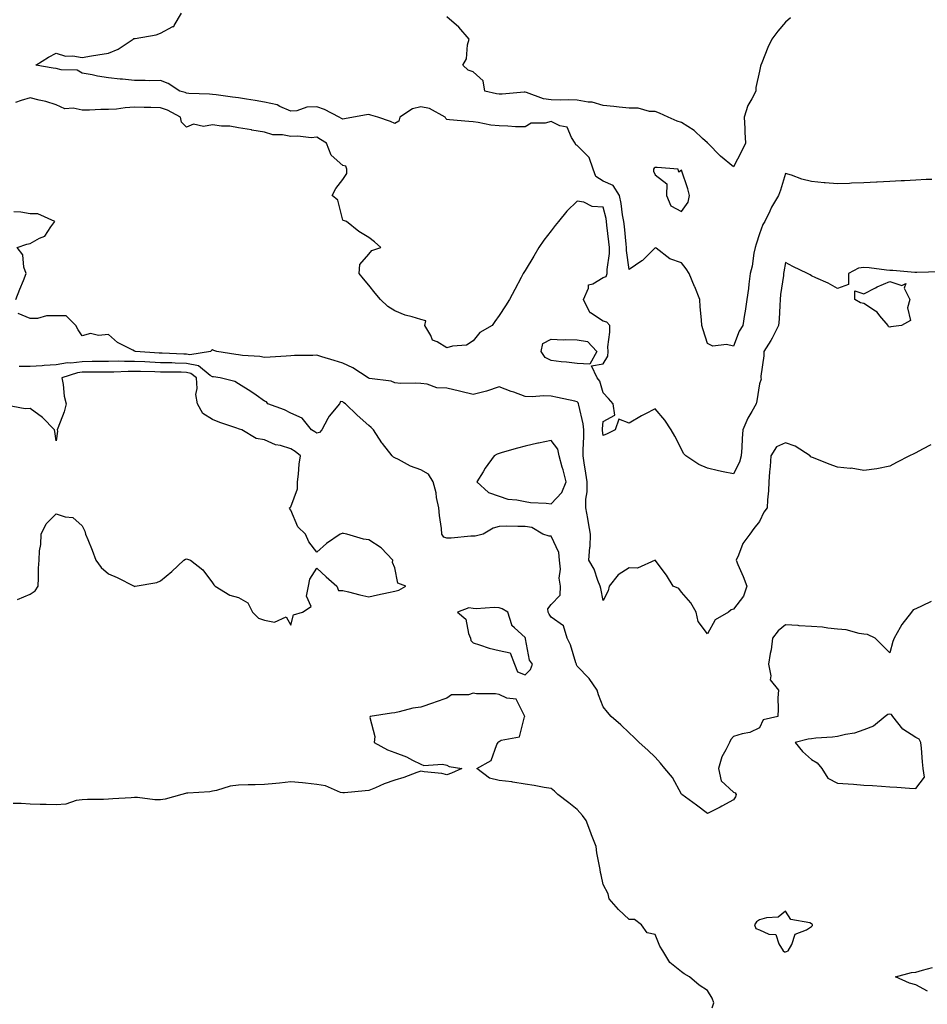
# Model space of a CAD drawing. Units: inches. Extents: x 934163 to 936803, y 7245098 to 7247738.
# Drawn here: x 935324 to 935672, y 7246471 to 7246849 of the extents above; entities that cross this region are included whole.
import ezdxf

# ---------------------------------------------------------------- set-up
doc = ezdxf.new("R2010")
doc.units = ezdxf.units.IN
doc.header["$MEASUREMENT"] = 0
doc.layers.add('Contour_93417245', color=7, linetype='Continuous', true_color=0xd1fb7a)

msp = doc.modelspace()

# ---------------------------------------------------------------- linework, layer by layer
at = {"layer": 'Contour_93417245'}
for points in [[(935674.17, 7246788.04, 3231), (935672.03, 7246787.95, 3231), (935668.05, 7246787.75, 3231), (935663.67, 7246787.55, 3231), (935662.48, 7246787.49, 3231), (935658.05, 7246787.27, 3231), (935653.16, 7246787.04, 3231), (935652.95, 7246787.03, 3231), (935648.05, 7246786.79, 3231), (935643.4, 7246786.57, 3231), (935642.66, 7246786.53, 3231), (935638.05, 7246786.31, 3231), (935633.26, 7246786.71, 3231), (935632.81, 7246786.69, 3231), (935628.05, 7246787.19, 3231), (935624.32, 7246788.19, 3231), (935620.29, 7246789.68, 3231), (935618.05, 7246790.38, 3231), (935616.09, 7246783.88, 3231), (935615.37, 7246781.92, 3231), (935612.63, 7246777.34, 3231), (935612, 7246775.87, 3231), (935610.08, 7246771.92, 3231), (935609.28, 7246770.69, 3231), (935608.05, 7246767.14, 3231), (935606.75, 7246763.23, 3231), (935606.4, 7246761.92, 3231), (935605.92, 7246759.78, 3231), (935605.21, 7246754.76, 3231), (935604.4, 7246751.92, 3231), (935603.9, 7246747.77, 3231), (935603.78, 7246746.19, 3231), (935603.21, 7246741.92, 3231), (935602.48, 7246737.49, 3231), (935602.33, 7246736.2, 3231), (935601.67, 7246731.92, 3231), (935600.19, 7246729.78, 3231), (935598.05, 7246724.05, 3231), (935595.34, 7246724.63, 3231), (935590.1, 7246723.97, 3231), (935588.05, 7246725.06, 3231), (935586.45, 7246730.33, 3231), (935585.96, 7246731.92, 3231), (935585.81, 7246734.16, 3231), (935585.28, 7246739.16, 3231), (935585.13, 7246741.92, 3231), (935583.16, 7246746.81, 3231), (935583.1, 7246746.97, 3231), (935580.98, 7246751.92, 3231), (935579.85, 7246753.72, 3231), (935578.05, 7246755.97, 3231), (935573.67, 7246757.55, 3231), (935568.37, 7246761.61, 3231), (935568.05, 7246761.81, 3231), (935563.08, 7246756.88, 3231), (935562.91, 7246756.77, 3231), (935558.05, 7246753.52, 3231), (935556.93, 7246760.8, 3231), (935556.92, 7246761.92, 3231), (935556.8, 7246763.17, 3231), (935556.15, 7246770.02, 3231), (935555.96, 7246771.92, 3231), (935555.5, 7246774.47, 3231), (935554.94, 7246778.81, 3231), (935554.31, 7246781.92, 3231), (935551.86, 7246785.74, 3231), (935548.05, 7246787.34, 3231), (935545.26, 7246789.14, 3231), (935544.23, 7246791.92, 3231), (935542.63, 7246796.5, 3231), (935538.05, 7246801.12, 3231), (935537.47, 7246801.33, 3231), (935537.32, 7246801.92, 3231), (935535.82, 7246804.15, 3231), (935534.19, 7246808.06, 3231), (935531.39, 7246808.58, 3231), (935528.05, 7246810.27, 3231), (935525.77, 7246809.64, 3231), (935520.39, 7246809.58, 3231), (935518.05, 7246808.17, 3231), (935514.4, 7246808.27, 3231), (935511.48, 7246808.49, 3231), (935508.05, 7246808.58, 3231), (935504.94, 7246808.81, 3231), (935500.03, 7246809.94, 3231), (935498.05, 7246810.13, 3231), (935496.4, 7246810.27, 3231), (935489.02, 7246810.95, 3231), (935488.05, 7246811.03, 3231), (935487.56, 7246811.43, 3231), (935487.42, 7246811.92, 3231), (935481.35, 7246815.21, 3231), (935478.05, 7246815.88, 3231), (935474.78, 7246815.18, 3231), (935469.98, 7246811.92, 3231), (935469.51, 7246810.46, 3231), (935468.05, 7246809.47, 3231), (935466.41, 7246810.29, 3231), (935461.57, 7246811.92, 3231), (935458.88, 7246812.75, 3231), (935458.05, 7246812.96, 3231), (935457.12, 7246812.85, 3231), (935452.22, 7246811.92, 3231), (935448.7, 7246811.27, 3231), (935448.05, 7246811.14, 3231), (935447.57, 7246811.44, 3231), (935446.69, 7246811.92, 3231), (935441.05, 7246814.92, 3231), (935438.05, 7246815.88, 3231), (935434.21, 7246815.77, 3231), (935430.47, 7246814.33, 3231), (935428.05, 7246814.19, 3231), (935423.93, 7246816.04, 3231), (935422.86, 7246816.73, 3231), (935418.05, 7246817.72, 3231), (935414.43, 7246818.3, 3231), (935411.05, 7246818.91, 3231), (935408.05, 7246819.41, 3231), (935405.72, 7246819.59, 3231), (935399.42, 7246820.55, 3231), (935398.05, 7246820.67, 3231), (935396.92, 7246820.79, 3231), (935388.88, 7246821.08, 3231), (935388.05, 7246821.17, 3231), (935387.53, 7246821.4, 3231), (935385.43, 7246821.92, 3231), (935381.02, 7246824.89, 3231), (935378.05, 7246825.98, 3231), (935374.02, 7246825.95, 3231), (935372.21, 7246826.08, 3231), (935368.05, 7246826.05, 3231), (935363.47, 7246826.5, 3231), (935362.62, 7246826.49, 3231), (935358.05, 7246827.07, 3231), (935353.87, 7246827.74, 3231), (935351.8, 7246828.16, 3231), (935348.05, 7246828.82, 3231), (935346.06, 7246829.94, 3231), (935339.91, 7246830.06, 3231), (935338.05, 7246830.57, 3231), (935336.87, 7246830.74, 3231), (935330.19, 7246831.92, 3231), (935335.04, 7246834.93, 3231), (935338.05, 7246836.53, 3231), (935341.54, 7246835.41, 3231), (935344.45, 7246835.52, 3231), (935348.05, 7246834.86, 3231), (935351.58, 7246835.45, 3231), (935354.04, 7246835.93, 3231), (935358.05, 7246836.57, 3231), (935361.87, 7246838.1, 3231), (935367.59, 7246841.92, 3231), (935367.87, 7246842.1, 3231), (935368.05, 7246842.12, 3231), (935368.32, 7246842.19, 3231), (935376.44, 7246843.53, 3231), (935378.05, 7246844.17, 3231), (935382.86, 7246846.73, 3231), (935383.18, 7246846.79, 3231), (935383.28, 7246847.15, 3231), (935386.17, 7246851.92, 3231)], [(935619.96, 7246850.02, 3230), (935618.05, 7246848.38, 3230), (935615.05, 7246844.93, 3230), (935612.84, 7246841.92, 3230), (935611.23, 7246838.74, 3230), (935608.88, 7246832.74, 3230), (935608.51, 7246831.92, 3230), (935608.4, 7246831.57, 3230), (935608.05, 7246829.62, 3230), (935606.68, 7246823.29, 3230), (935606.62, 7246821.92, 3230), (935605.16, 7246819.03, 3230), (935603.53, 7246816.44, 3230), (935602.16, 7246811.92, 3230), (935602.41, 7246807.55, 3230), (935602.36, 7246806.24, 3230), (935602.67, 7246801.92, 3230), (935601.17, 7246798.8, 3230), (935598.05, 7246792.85, 3230), (935593.12, 7246797, 3230), (935588.17, 7246801.92, 3230), (935588.13, 7246802, 3230), (935588.05, 7246802.05, 3230), (935586.22, 7246803.76, 3230), (935582.96, 7246806.83, 3230), (935578.05, 7246809.93, 3230), (935576.48, 7246810.35, 3230), (935573.02, 7246811.92, 3230), (935569.63, 7246813.5, 3230), (935568.05, 7246814.09, 3230), (935565.85, 7246814.12, 3230), (935561.47, 7246815.34, 3230), (935558.05, 7246815.37, 3230), (935554.22, 7246815.75, 3230), (935552.12, 7246815.99, 3230), (935548.05, 7246816.38, 3230), (935543.86, 7246817.73, 3230), (935542.3, 7246817.67, 3230), (935538.05, 7246818.45, 3230), (935534.77, 7246818.65, 3230), (935531.55, 7246818.42, 3230), (935528.05, 7246818.59, 3230), (935525.14, 7246819.01, 3230), (935518.58, 7246821.39, 3230), (935518.05, 7246821.51, 3230), (935517.63, 7246821.5, 3230), (935509.23, 7246820.74, 3230), (935508.05, 7246820.72, 3230), (935507.03, 7246820.9, 3230), (935502.54, 7246821.92, 3230), (935501.99, 7246825.87, 3230), (935498.05, 7246829.38, 3230), (935496.13, 7246830.01, 3230), (935494.19, 7246831.92, 3230), (935495.61, 7246834.36, 3230), (935495.9, 7246839.76, 3230), (935496.51, 7246841.92, 3230), (935492.64, 7246846.52, 3230), (935488.05, 7246850.46, 3230)], [(935677.44, 7246752.53, 3232), (935668.46, 7246752.33, 3232), (935668.05, 7246752.31, 3232), (935667.64, 7246752.33, 3232), (935659.23, 7246753.1, 3232), (935658.05, 7246753.14, 3232), (935656.76, 7246753.21, 3232), (935650.2, 7246754.07, 3232), (935648.05, 7246754.17, 3232), (935646.05, 7246753.92, 3232), (935642.22, 7246751.92, 3232), (935642.26, 7246747.7, 3232), (935638.05, 7246746.15, 3232), (935634.35, 7246748.23, 3232), (935629.68, 7246750.29, 3232), (935628.05, 7246751.08, 3232), (935627.51, 7246751.37, 3232), (935626.52, 7246751.92, 3232), (935620.78, 7246754.65, 3232), (935618.05, 7246756.16, 3232), (935617.41, 7246752.56, 3232), (935617.32, 7246751.92, 3232), (935617.23, 7246751.1, 3232), (935616.15, 7246743.82, 3232), (935615.97, 7246741.92, 3232), (935615.8, 7246739.66, 3232), (935615.58, 7246734.39, 3232), (935615.37, 7246731.92, 3232), (935612.91, 7246727.06, 3232), (935612.34, 7246726.21, 3232), (935609.65, 7246721.92, 3232), (935609.65, 7246720.32, 3232), (935608.6, 7246712.47, 3232), (935608.6, 7246711.92, 3232), (935608.64, 7246711.33, 3232), (935608.05, 7246709.56, 3232), (935606.97, 7246703, 3232), (935606.74, 7246701.92, 3232), (935605.13, 7246699, 3232), (935603.55, 7246696.42, 3232), (935601.67, 7246691.92, 3232), (935601.39, 7246688.57, 3232), (935601.25, 7246685.11, 3232), (935601, 7246681.92, 3232), (935600.42, 7246679.55, 3232), (935598.05, 7246674.98, 3232), (935594.15, 7246675.83, 3232), (935592.3, 7246676.17, 3232), (935588.05, 7246677.16, 3232), (935584.71, 7246678.59, 3232), (935579.76, 7246681.92, 3232), (935578.91, 7246682.78, 3232), (935578.05, 7246684.49, 3232), (935575.56, 7246689.43, 3232), (935574.08, 7246691.92, 3232), (935571.73, 7246695.6, 3232), (935568.05, 7246700.02, 3232), (935564.02, 7246697.89, 3232), (935562.73, 7246697.24, 3232), (935558.05, 7246694.47, 3232), (935553.99, 7246695.98, 3232), (935552.61, 7246691.92, 3232), (935549.62, 7246690.35, 3232), (935548.05, 7246689.71, 3232), (935547.76, 7246691.63, 3232), (935547.75, 7246691.92, 3232), (935547.73, 7246692.24, 3232), (935548.05, 7246695.07, 3232), (935552.48, 7246697.49, 3232), (935551.89, 7246701.92, 3232), (935550.12, 7246703.99, 3232), (935548.05, 7246706.13, 3232), (935546.76, 7246710.63, 3232), (935545.73, 7246711.92, 3232), (935543.5, 7246716.46, 3232), (935548.05, 7246717.24, 3232), (935549.79, 7246720.18, 3232), (935549.93, 7246721.92, 3232), (935549.86, 7246723.74, 3232), (935550.59, 7246729.38, 3232), (935550.52, 7246731.92, 3232), (935549.4, 7246733.27, 3232), (935548.05, 7246733.68, 3232), (935543.18, 7246736.79, 3232), (935542.99, 7246736.86, 3232), (935542.96, 7246737.01, 3232), (935540.41, 7246741.92, 3232), (935542.39, 7246746.27, 3232), (935542.4, 7246747.57, 3232), (935544.04, 7246747.91, 3232), (935548.05, 7246750.33, 3232), (935549.14, 7246750.83, 3232), (935549.59, 7246751.92, 3232), (935549.58, 7246753.45, 3232), (935550.41, 7246759.57, 3232), (935550.39, 7246761.92, 3232), (935550.17, 7246764.05, 3232), (935549.49, 7246770.48, 3232), (935549.34, 7246771.92, 3232), (935549.15, 7246773.01, 3232), (935548.05, 7246777.4, 3232), (935543.74, 7246777.61, 3232), (935540.61, 7246779.36, 3232), (935538.05, 7246779.71, 3232), (935534.1, 7246775.87, 3232), (935530.89, 7246771.92, 3232), (935529.6, 7246770.37, 3232), (935528.05, 7246768.34, 3232), (935525.28, 7246764.69, 3232), (935523.35, 7246761.92, 3232), (935521.4, 7246758.57, 3232), (935518.05, 7246753.04, 3232), (935517.62, 7246752.35, 3232), (935517.36, 7246751.92, 3232), (935516.57, 7246750.44, 3232), (935514.15, 7246745.82, 3232), (935512.01, 7246741.92, 3232), (935510.48, 7246739.49, 3232), (935508.05, 7246735.83, 3232), (935506.48, 7246733.48, 3232), (935505.39, 7246731.92, 3232), (935500.73, 7246729.24, 3232), (935498.05, 7246726.04, 3232), (935495.51, 7246724.46, 3232), (935490.18, 7246724.05, 3232), (935488.05, 7246723.39, 3232), (935484.28, 7246725.69, 3232), (935482.48, 7246726.34, 3232), (935481.81, 7246728.16, 3232), (935479.51, 7246731.92, 3232), (935479.93, 7246733.8, 3232), (935478.05, 7246734.21, 3232), (935474.67, 7246735.31, 3232), (935472.01, 7246735.88, 3232), (935468.05, 7246737.64, 3232), (935465.35, 7246739.22, 3232), (935462.49, 7246741.92, 3232), (935460.51, 7246744.37, 3232), (935458.05, 7246747.4, 3232), (935456.01, 7246749.89, 3232), (935454.39, 7246751.92, 3232), (935454.65, 7246755.33, 3232), (935458.05, 7246759.37, 3232), (935459.16, 7246760.81, 3232), (935462.63, 7246761.92, 3232), (935460.21, 7246764.08, 3232), (935458.05, 7246765.77, 3232), (935454.24, 7246768.11, 3232), (935449.48, 7246771.92, 3232), (935448.34, 7246772.21, 3232), (935448.05, 7246772.34, 3232), (935446.21, 7246780.08, 3232), (935443.96, 7246781.92, 3232), (935445.35, 7246784.62, 3232), (935448.05, 7246787.99, 3232), (935449.63, 7246790.35, 3232), (935449.57, 7246791.92, 3232), (935449.22, 7246793.09, 3232), (935448.05, 7246793.43, 3232), (935443.53, 7246797.4, 3232), (935441.81, 7246801.92, 3232), (935439.54, 7246803.41, 3232), (935438.05, 7246804.25, 3232), (935435.91, 7246804.07, 3232), (935430.79, 7246804.66, 3232), (935428.05, 7246804.5, 3232), (935424.85, 7246805.12, 3232), (935421.25, 7246805.12, 3232), (935418.05, 7246806.15, 3232), (935413.12, 7246806.99, 3232), (935412.95, 7246807.03, 3232), (935408.05, 7246807.88, 3232), (935404.62, 7246808.48, 3232), (935401.45, 7246808.52, 3232), (935398.05, 7246808.97, 3232), (935394.53, 7246808.4, 3232), (935390.74, 7246809.23, 3232), (935388.05, 7246808.08, 3232), (935386.13, 7246810, 3232), (935385.76, 7246811.92, 3232), (935380.78, 7246814.64, 3232), (935378.05, 7246815.59, 3232), (935374.31, 7246815.66, 3232), (935371.81, 7246815.68, 3232), (935368.05, 7246815.76, 3232), (935364.45, 7246815.51, 3232), (935361.2, 7246815.06, 3232), (935358.05, 7246814.83, 3232), (935355.12, 7246814.85, 3232), (935350.79, 7246814.66, 3232), (935348.05, 7246814.68, 3232), (935344.55, 7246815.42, 3232), (935341.33, 7246815.19, 3232), (935338.05, 7246816.64, 3232), (935334.08, 7246817.95, 3232), (935331.52, 7246818.44, 3232), (935328.05, 7246819.38, 3232), (935324.52, 7246818.38, 3232), (935322.37, 7246817.6, 3232)], [(935322.49, 7246741.92, 3233), (935324.09, 7246745.88, 3233), (935325.42, 7246749.29, 3233), (935326.46, 7246751.92, 3233), (935325.65, 7246754.32, 3233), (935325.24, 7246759.11, 3233), (935323.08, 7246761.92, 3233), (935326.75, 7246763.22, 3233), (935328.05, 7246763.45, 3233), (935331.62, 7246765.49, 3233), (935333.71, 7246766.26, 3233), (935335.91, 7246769.78, 3233), (935337.54, 7246771.92, 3233), (935330.92, 7246774.79, 3233), (935328.05, 7246774.88, 3233), (935324.45, 7246775.52, 3233), (935321.7, 7246775.56, 3233)], [(935673.77, 7246686.21, 3233), (935670.64, 7246684.51, 3233), (935668.05, 7246683.13, 3233), (935667.25, 7246682.72, 3233), (935665.68, 7246681.92, 3233), (935660.64, 7246679.33, 3233), (935658.05, 7246678, 3233), (935653.05, 7246676.92, 3233), (935648.05, 7246676.24, 3233), (935643.27, 7246677.14, 3233), (935642.91, 7246677.07, 3233), (935638.05, 7246677.53, 3233), (935634.79, 7246678.67, 3233), (935628.81, 7246681.16, 3233), (935628.05, 7246681.45, 3233), (935627.68, 7246681.56, 3233), (935627.44, 7246681.92, 3233), (935621.71, 7246685.58, 3233), (935618.05, 7246686.93, 3233), (935614.62, 7246685.35, 3233), (935612.36, 7246681.92, 3233), (935612.1, 7246677.87, 3233), (935611.87, 7246675.75, 3233), (935611.61, 7246671.92, 3233), (935611.54, 7246668.43, 3233), (935611.11, 7246664.98, 3233), (935611.03, 7246661.92, 3233), (935609.66, 7246660.31, 3233), (935608.05, 7246656.7, 3233), (935605.92, 7246654.05, 3233), (935604.31, 7246651.92, 3233), (935601.68, 7246648.3, 3233), (935599.95, 7246643.82, 3233), (935599.03, 7246641.92, 3233), (935599.72, 7246640.25, 3233), (935601.8, 7246635.66, 3233), (935603.18, 7246631.92, 3233), (935601.92, 7246628.05, 3233), (935598.05, 7246623.08, 3233), (935597.21, 7246622.77, 3233), (935596.19, 7246621.92, 3233), (935590.96, 7246619.01, 3233), (935588.05, 7246613.54, 3233), (935584.51, 7246618.38, 3233), (935583.7, 7246621.92, 3233), (935581.63, 7246625.5, 3233), (935578.05, 7246629.6, 3233), (935577.08, 7246630.95, 3233), (935574.94, 7246631.92, 3233), (935572.29, 7246636.16, 3233), (935568.05, 7246641.84, 3233), (935567.97, 7246641.84, 3233), (935561.14, 7246638.83, 3233), (935558.05, 7246638.87, 3233), (935553.77, 7246636.2, 3233), (935550.27, 7246631.92, 3233), (935549.9, 7246630.07, 3233), (935548.05, 7246626.43, 3233), (935547.12, 7246630.99, 3233), (935546.82, 7246631.92, 3233), (935545.96, 7246634.02, 3233), (935544.51, 7246638.38, 3233), (935542.58, 7246641.92, 3233), (935542.94, 7246646.81, 3233), (935542.99, 7246646.98, 3233), (935543.22, 7246651.92, 3233), (935542.33, 7246656.2, 3233), (935542.13, 7246657.84, 3233), (935541.4, 7246661.92, 3233), (935541.43, 7246665.3, 3233), (935541.85, 7246668.12, 3233), (935541.87, 7246671.92, 3233), (935541.43, 7246675.3, 3233), (935540.76, 7246679.21, 3233), (935540.37, 7246681.92, 3233), (935540.28, 7246684.15, 3233), (935540.64, 7246689.33, 3233), (935540.54, 7246691.92, 3233), (935540.4, 7246694.27, 3233), (935538.62, 7246701.35, 3233), (935538.57, 7246701.92, 3233), (935538.41, 7246702.28, 3233), (935538.05, 7246702.7, 3233), (935537.08, 7246702.89, 3233), (935530.47, 7246704.34, 3233), (935528.05, 7246704.79, 3233), (935525.06, 7246704.91, 3233), (935520.76, 7246704.63, 3233), (935518.05, 7246704.76, 3233), (935513.66, 7246706.31, 3233), (935512.74, 7246706.61, 3233), (935508.05, 7246708.41, 3233), (935503.26, 7246706.71, 3233), (935502.77, 7246706.64, 3233), (935498.05, 7246705.42, 3233), (935493.31, 7246706.66, 3233), (935492.91, 7246706.78, 3233), (935488.05, 7246707.92, 3233), (935484.16, 7246708.03, 3233), (935480.47, 7246709.5, 3233), (935478.05, 7246709.66, 3233), (935476, 7246709.87, 3233), (935470.21, 7246709.76, 3233), (935468.05, 7246709.94, 3233), (935466.67, 7246710.54, 3233), (935458.34, 7246711.63, 3233), (935458.05, 7246711.71, 3233), (935457.92, 7246711.79, 3233), (935457.8, 7246711.92, 3233), (935451.89, 7246715.76, 3233), (935448.05, 7246717.45, 3233), (935444.71, 7246718.58, 3233), (935440.03, 7246719.95, 3233), (935438.05, 7246720.57, 3233), (935436.59, 7246720.46, 3233), (935429.48, 7246720.49, 3233), (935428.05, 7246720.37, 3233), (935426.37, 7246720.24, 3233), (935420.11, 7246719.86, 3233), (935418.05, 7246719.7, 3233), (935416.14, 7246720.01, 3233), (935409.49, 7246720.48, 3233), (935408.05, 7246720.68, 3233), (935406.96, 7246720.83, 3233), (935399.71, 7246721.92, 3233), (935398.51, 7246722.39, 3233), (935398.05, 7246722.6, 3233), (935397.61, 7246722.36, 3233), (935397.23, 7246721.92, 3233), (935389.32, 7246720.65, 3233), (935388.05, 7246720.92, 3233), (935387.07, 7246720.94, 3233), (935378.64, 7246721.33, 3233), (935378.05, 7246721.34, 3233), (935377.5, 7246721.37, 3233), (935368.4, 7246721.92, 3233), (935368.2, 7246722.07, 3233), (935368.05, 7246722.15, 3233), (935367.5, 7246722.47, 3233), (935361.52, 7246725.39, 3233), (935358.05, 7246728.53, 3233), (935354.21, 7246728.07, 3233), (935351.14, 7246728.83, 3233), (935348.05, 7246727.97, 3233), (935346.4, 7246730.27, 3233), (935345.59, 7246731.92, 3233), (935341.81, 7246735.68, 3233), (935338.05, 7246735.64, 3233), (935334.3, 7246735.66, 3233), (935330.79, 7246734.66, 3233), (935328.05, 7246734.67, 3233), (935323.37, 7246736.6, 3233)], [(935673.98, 7246625.99, 3234), (935670.48, 7246624.35, 3234), (935668.05, 7246623.25, 3234), (935667.1, 7246622.87, 3234), (935666.46, 7246621.92, 3234), (935662.74, 7246617.22, 3234), (935662.1, 7246615.97, 3234), (935659.75, 7246611.92, 3234), (935659.28, 7246610.69, 3234), (935658.05, 7246606.33, 3234), (935655.26, 7246609.13, 3234), (935652.44, 7246611.92, 3234), (935649.45, 7246613.33, 3234), (935648.05, 7246613.49, 3234), (935646.27, 7246613.7, 3234), (935641.27, 7246615.14, 3234), (935638.05, 7246615.41, 3234), (935634.25, 7246615.72, 3234), (935632.26, 7246616.14, 3234), (935628.05, 7246616.39, 3234), (935623.29, 7246616.69, 3234), (935622.88, 7246616.74, 3234), (935618.05, 7246616.99, 3234), (935615.18, 7246614.79, 3234), (935613.09, 7246611.92, 3234), (935612.53, 7246607.45, 3234), (935612.15, 7246606.02, 3234), (935611.49, 7246601.92, 3234), (935612.45, 7246597.52, 3234), (935612.1, 7246595.97, 3234), (935615.29, 7246591.92, 3234), (935615.14, 7246589.02, 3234), (935615.19, 7246584.78, 3234), (935615.04, 7246581.92, 3234), (935609.42, 7246580.55, 3234), (935608.05, 7246577.57, 3234), (935604.31, 7246575.66, 3234), (935601.37, 7246575.24, 3234), (935598.05, 7246574.21, 3234), (935597, 7246572.97, 3234), (935596.52, 7246571.92, 3234), (935595.15, 7246569.02, 3234), (935593.57, 7246566.4, 3234), (935592.3, 7246561.92, 3234), (935593.29, 7246557.16, 3234), (935598.05, 7246552.82, 3234), (935598.75, 7246552.62, 3234), (935599.1, 7246551.92, 3234), (935598.88, 7246551.08, 3234), (935598.05, 7246549.82, 3234), (935593.56, 7246547.44, 3234), (935592.9, 7246547.07, 3234), (935588.05, 7246544.65, 3234), (935583.92, 7246547.79, 3234), (935578.2, 7246551.92, 3234), (935578.13, 7246552, 3234), (935578.05, 7246552.1, 3234), (935574.62, 7246558.49, 3234), (935571.64, 7246561.92, 3234), (935570.08, 7246563.95, 3234), (935568.05, 7246566.26, 3234), (935565.11, 7246568.97, 3234), (935561.89, 7246571.92, 3234), (935559.95, 7246573.82, 3234), (935558.05, 7246575.62, 3234), (935554.8, 7246578.67, 3234), (935551.15, 7246581.92, 3234), (935549.69, 7246583.55, 3234), (935548.05, 7246585.52, 3234), (935546.29, 7246590.16, 3234), (935545.75, 7246591.92, 3234), (935542.61, 7246596.48, 3234), (935538.05, 7246601.16, 3234), (935537.79, 7246601.66, 3234), (935537.73, 7246601.92, 3234), (935537.55, 7246602.43, 3234), (935535.46, 7246609.33, 3234), (935534.23, 7246611.92, 3234), (935532.81, 7246616.68, 3234), (935528.05, 7246619.95, 3234), (935527.26, 7246621.13, 3234), (935526.9, 7246621.92, 3234), (935526.72, 7246623.25, 3234), (935528.05, 7246624.86, 3234), (935531.48, 7246628.48, 3234), (935531.59, 7246631.92, 3234), (935531.08, 7246634.95, 3234), (935531.58, 7246638.39, 3234), (935531.24, 7246641.92, 3234), (935530.96, 7246644.83, 3234), (935528.05, 7246651.1, 3234), (935527.25, 7246651.12, 3234), (935524.89, 7246651.92, 3234), (935520.57, 7246654.44, 3234), (935518.05, 7246654.85, 3234), (935515.22, 7246654.75, 3234), (935511.02, 7246654.89, 3234), (935508.05, 7246654.8, 3234), (935505.79, 7246654.18, 3234), (935502.01, 7246651.92, 3234), (935498.9, 7246651.07, 3234), (935498.05, 7246651.08, 3234), (935497.23, 7246651.1, 3234), (935489.71, 7246650.26, 3234), (935488.05, 7246650.29, 3234), (935486.88, 7246650.75, 3234), (935486.12, 7246651.92, 3234), (935485.9, 7246654.08, 3234), (935485.13, 7246659, 3234), (935484.87, 7246661.92, 3234), (935484.04, 7246665.93, 3234), (935483.85, 7246667.72, 3234), (935482.74, 7246671.92, 3234), (935481, 7246674.87, 3234), (935478.05, 7246676.61, 3234), (935474.05, 7246677.92, 3234), (935469.46, 7246680.5, 3234), (935468.05, 7246681.17, 3234), (935467.58, 7246681.45, 3234), (935466.96, 7246681.92, 3234), (935463.28, 7246686.7, 3234), (935463.07, 7246686.95, 3234), (935459.85, 7246691.92, 3234), (935458.91, 7246692.78, 3234), (935458.05, 7246693.56, 3234), (935453.62, 7246697.49, 3234), (935449.12, 7246701.92, 3234), (935448.45, 7246702.32, 3234), (935448.05, 7246702.72, 3234), (935447.15, 7246702.82, 3234), (935446.78, 7246701.92, 3234), (935442.77, 7246697.2, 3234), (935442.33, 7246696.2, 3234), (935440, 7246691.92, 3234), (935439.06, 7246690.91, 3234), (935438.05, 7246690.62, 3234), (935437.33, 7246691.2, 3234), (935436.1, 7246691.92, 3234), (935432.48, 7246696.35, 3234), (935428.05, 7246698.25, 3234), (935425.71, 7246699.58, 3234), (935419.33, 7246701.92, 3234), (935418.82, 7246702.69, 3234), (935418.05, 7246702.88, 3234), (935414.81, 7246705.16, 3234), (935412.77, 7246706.64, 3234), (935408.05, 7246709.58, 3234), (935406.56, 7246710.43, 3234), (935400.95, 7246711.92, 3234), (935398.36, 7246712.23, 3234), (935398.05, 7246712.27, 3234), (935397.14, 7246712.83, 3234), (935392.59, 7246716.46, 3234), (935388.05, 7246717.44, 3234), (935383.67, 7246717.54, 3234), (935382.38, 7246717.59, 3234), (935378.05, 7246717.69, 3234), (935373.99, 7246717.86, 3234), (935371.99, 7246717.98, 3234), (935368.05, 7246718.15, 3234), (935364.25, 7246718.12, 3234), (935361.75, 7246718.22, 3234), (935358.05, 7246718.19, 3234), (935354.29, 7246718.16, 3234), (935351.87, 7246718.09, 3234), (935348.05, 7246718.06, 3234), (935343.67, 7246717.54, 3234), (935342.39, 7246717.58, 3234), (935338.05, 7246716.84, 3234), (935333.41, 7246716.56, 3234), (935332.62, 7246716.49, 3234), (935328.05, 7246716.2, 3234), (935323.79, 7246716.18, 3234)], [(935323.19, 7246626.78, 3235), (935328.05, 7246628.85, 3235), (935329.91, 7246630.06, 3235), (935331.08, 7246631.92, 3235), (935331.28, 7246635.14, 3235), (935331.2, 7246638.77, 3235), (935331.44, 7246641.92, 3235), (935331.65, 7246645.51, 3235), (935332.08, 7246647.89, 3235), (935332.25, 7246651.92, 3235), (935334.18, 7246655.79, 3235), (935338.05, 7246659.72, 3235), (935341.44, 7246658.52, 3235), (935344.39, 7246658.26, 3235), (935348.05, 7246655.11, 3235), (935349.07, 7246652.95, 3235), (935349.31, 7246651.92, 3235), (935350.13, 7246649.84, 3235), (935351.85, 7246645.72, 3235), (935353.22, 7246641.92, 3235), (935355.23, 7246639.11, 3235), (935358.05, 7246636.64, 3235), (935361.41, 7246635.28, 3235), (935367.96, 7246631.92, 3235), (935368.01, 7246631.87, 3235), (935368.05, 7246631.81, 3235), (935368.14, 7246631.83, 3235), (935368.38, 7246631.92, 3235), (935376.61, 7246633.36, 3235), (935378.05, 7246633.93, 3235), (935382.38, 7246637.58, 3235), (935386.98, 7246641.92, 3235), (935387.71, 7246642.26, 3235), (935388.05, 7246642.37, 3235), (935388.41, 7246642.28, 3235), (935389.64, 7246641.92, 3235), (935394.28, 7246638.14, 3235), (935398.05, 7246633.14, 3235), (935398.57, 7246632.44, 3235), (935399.09, 7246631.92, 3235), (935404.63, 7246628.5, 3235), (935408.05, 7246627.55, 3235), (935411.59, 7246625.46, 3235), (935413.4, 7246621.92, 3235), (935415.75, 7246619.63, 3235), (935418.05, 7246618.82, 3235), (935421.87, 7246618.1, 3235), (935426.29, 7246620.16, 3235), (935428.05, 7246616.97, 3235), (935429.12, 7246620.86, 3235), (935432.63, 7246621.92, 3235), (935435.91, 7246624.06, 3235), (935434.17, 7246628.04, 3235), (935434.92, 7246631.92, 3235), (935435.4, 7246634.57, 3235), (935438.05, 7246638.82, 3235), (935441.61, 7246635.48, 3235), (935445.74, 7246631.92, 3235), (935446.37, 7246630.24, 3235), (935448.05, 7246630.23, 3235), (935450.23, 7246629.74, 3235), (935454.65, 7246628.51, 3235), (935458.05, 7246627.84, 3235), (935461.38, 7246628.6, 3235), (935465.54, 7246629.41, 3235), (935468.05, 7246629.94, 3235), (935469.56, 7246630.41, 3235), (935472.26, 7246631.92, 3235), (935469.16, 7246633.02, 3235), (935468.05, 7246638.89, 3235), (935467.1, 7246640.97, 3235), (935467.23, 7246641.92, 3235), (935462.8, 7246646.67, 3235), (935458.05, 7246649.69, 3235), (935456.02, 7246649.89, 3235), (935449.63, 7246651.92, 3235), (935448.28, 7246652.14, 3235), (935448.05, 7246652.2, 3235), (935447.83, 7246652.14, 3235), (935447.07, 7246651.92, 3235), (935441.74, 7246648.24, 3235), (935438.05, 7246645, 3235), (935435.04, 7246648.91, 3235), (935433.77, 7246651.92, 3235), (935430.81, 7246654.68, 3235), (935428.05, 7246661.05, 3235), (935427.71, 7246661.58, 3235), (935427.58, 7246661.92, 3235), (935427.81, 7246662.15, 3235), (935428.05, 7246662.35, 3235), (935430.72, 7246669.25, 3235), (935430.65, 7246671.92, 3235), (935431.03, 7246674.9, 3235), (935431.3, 7246678.68, 3235), (935431.76, 7246681.92, 3235), (935429.72, 7246683.59, 3235), (935428.05, 7246684.65, 3235), (935424.12, 7246685.85, 3235), (935422.27, 7246686.14, 3235), (935418.05, 7246688.12, 3235), (935414.77, 7246688.64, 3235), (935409.28, 7246691.92, 3235), (935408.35, 7246692.22, 3235), (935408.05, 7246692.32, 3235), (935407.42, 7246692.55, 3235), (935400.9, 7246694.77, 3235), (935398.05, 7246695.9, 3235), (935394.31, 7246698.18, 3235), (935392.28, 7246701.92, 3235), (935391.61, 7246705.48, 3235), (935392.19, 7246707.78, 3235), (935391.83, 7246711.92, 3235), (935389.73, 7246713.6, 3235), (935388.05, 7246713.96, 3235), (935385.96, 7246714.01, 3235), (935380.13, 7246713.99, 3235), (935378.05, 7246714.04, 3235), (935375.84, 7246714.13, 3235), (935370.38, 7246714.25, 3235), (935368.05, 7246714.35, 3235), (935365.63, 7246714.33, 3235), (935360.18, 7246714.05, 3235), (935358.05, 7246714.03, 3235), (935355.96, 7246714.02, 3235), (935350.2, 7246714.07, 3235), (935348.05, 7246714.05, 3235), (935346.15, 7246713.82, 3235), (935340.18, 7246711.92, 3235), (935340.69, 7246709.28, 3235), (935341.03, 7246704.9, 3235), (935341.78, 7246701.92, 3235), (935341.11, 7246698.86, 3235), (935338.62, 7246692.49, 3235), (935338.45, 7246691.92, 3235), (935338.53, 7246691.43, 3235), (935338.05, 7246687.63, 3235), (935337.46, 7246691.33, 3235), (935337.38, 7246691.92, 3235), (935332.82, 7246696.7, 3235), (935328.05, 7246700.05, 3235), (935326.12, 7246699.99, 3235), (935318.63, 7246701.34, 3235)], [(935589.9, 7246470.07, 3235), (935590.45, 7246471.92, 3235), (935589.81, 7246473.69, 3235), (935588.05, 7246476.64, 3235), (935584.82, 7246478.7, 3235), (935581.21, 7246481.92, 3235), (935579.15, 7246483.02, 3235), (935578.05, 7246483.79, 3235), (935573.58, 7246487.46, 3235), (935570.92, 7246491.92, 3235), (935569.84, 7246493.71, 3235), (935568.05, 7246498.11, 3235), (935564.97, 7246498.84, 3235), (935562.79, 7246501.92, 3235), (935560.06, 7246503.93, 3235), (935558.05, 7246503.9, 3235), (935553.95, 7246507.82, 3235), (935550.34, 7246511.92, 3235), (935549.95, 7246513.82, 3235), (935548.05, 7246517.31, 3235), (935547.2, 7246521.06, 3235), (935547.01, 7246521.92, 3235), (935546.82, 7246523.15, 3235), (935545.65, 7246529.52, 3235), (935545.29, 7246531.92, 3235), (935543.56, 7246536.41, 3235), (935543.27, 7246537.14, 3235), (935541.47, 7246541.92, 3235), (935540.03, 7246543.89, 3235), (935538.05, 7246546.21, 3235), (935534.87, 7246548.75, 3235), (935530.65, 7246551.92, 3235), (935529.31, 7246553.19, 3235), (935528.05, 7246554.19, 3235), (935525.35, 7246554.62, 3235), (935521.53, 7246555.4, 3235), (935518.05, 7246555.9, 3235), (935513.31, 7246556.67, 3235), (935512.91, 7246556.78, 3235), (935508.05, 7246557.35, 3235), (935504.33, 7246558.2, 3235), (935499.54, 7246561.92, 3235), (935504.97, 7246565, 3235), (935507.24, 7246571.11, 3235), (935507.71, 7246571.92, 3235), (935507.84, 7246572.13, 3235), (935508.05, 7246572.29, 3235), (935508.86, 7246572.72, 3235), (935515.96, 7246574.01, 3235), (935517.79, 7246581.67, 3235), (935517.94, 7246581.92, 3235), (935517.66, 7246582.31, 3235), (935514.6, 7246588.46, 3235), (935511.02, 7246588.94, 3235), (935508.05, 7246590.33, 3235), (935506.7, 7246590.56, 3235), (935499.38, 7246590.58, 3235), (935498.05, 7246590.76, 3235), (935496.38, 7246590.24, 3235), (935489.73, 7246590.24, 3235), (935488.05, 7246588.88, 3235), (935483.48, 7246587.35, 3235), (935482.82, 7246587.14, 3235), (935478.05, 7246585.41, 3235), (935474.97, 7246585, 3235), (935469.72, 7246583.6, 3235), (935468.05, 7246583.32, 3235), (935466.81, 7246583.16, 3235), (935458.55, 7246581.92, 3235), (935458.44, 7246581.54, 3235), (935460.36, 7246574.23, 3235), (935460.11, 7246571.92, 3235), (935465.25, 7246569.12, 3235), (935468.05, 7246568.03, 3235), (935472.55, 7246566.42, 3235), (935474.88, 7246565.09, 3235), (935478.05, 7246563.53, 3235), (935479.13, 7246563, 3235), (935486.37, 7246563.6, 3235), (935488.05, 7246563.24, 3235), (935488.84, 7246562.71, 3235), (935493.7, 7246561.92, 3235), (935489.82, 7246560.15, 3235), (935488.05, 7246559.49, 3235), (935486.13, 7246560, 3235), (935479.32, 7246560.65, 3235), (935478.05, 7246560.9, 3235), (935476.5, 7246560.37, 3235), (935471.55, 7246558.42, 3235), (935468.05, 7246557.36, 3235), (935463.93, 7246556.04, 3235), (935460.57, 7246554.45, 3235), (935458.05, 7246553.42, 3235), (935456.63, 7246553.34, 3235), (935448.7, 7246552.56, 3235), (935448.05, 7246552.53, 3235), (935447.23, 7246552.74, 3235), (935441.4, 7246555.28, 3235), (935438.05, 7246555.79, 3235), (935433.76, 7246556.21, 3235), (935432.57, 7246556.44, 3235), (935428.05, 7246556.8, 3235), (935423.69, 7246556.29, 3235), (935422.3, 7246556.17, 3235), (935418.05, 7246555.7, 3235), (935414.39, 7246555.58, 3235), (935411.78, 7246555.64, 3235), (935408.05, 7246555.52, 3235), (935404.79, 7246555.18, 3235), (935399.55, 7246553.42, 3235), (935398.05, 7246553.18, 3235), (935396.98, 7246552.99, 3235), (935388.59, 7246552.46, 3235), (935388.05, 7246552.38, 3235), (935387.65, 7246552.32, 3235), (935386.28, 7246551.92, 3235), (935379.81, 7246550.16, 3235), (935378.05, 7246549.93, 3235), (935375.95, 7246549.82, 3235), (935369.18, 7246550.8, 3235), (935368.05, 7246550.71, 3235), (935366.77, 7246550.63, 3235), (935359.76, 7246550.21, 3235), (935358.05, 7246550.11, 3235), (935356.13, 7246550, 3235), (935349.99, 7246549.98, 3235), (935348.05, 7246549.86, 3235), (935345.69, 7246549.56, 3235), (935341.77, 7246548.2, 3235), (935338.05, 7246547.93, 3235), (935334.15, 7246548.02, 3235), (935331.92, 7246548.05, 3235), (935328.05, 7246548.16, 3235), (935324.58, 7246548.45, 3235), (935321.49, 7246548.47, 3235)], [(935672.6, 7246476.47, 3234), (935668.05, 7246478.79, 3234), (935665.6, 7246479.48, 3234), (935660.23, 7246481.92, 3234), (935666.42, 7246483.55, 3234), (935668.05, 7246483.75, 3234), (935670.64, 7246484.52, 3234), (935674.47, 7246485.5, 3234)]]:
    msp.add_polyline3d(points, dxfattribs=at)
for points in [[(935578.05, 7246775.79, 3231), (935580.61, 7246779.35, 3231), (935581.11, 7246781.92, 3231), (935580.51, 7246784.37, 3231), (935578.05, 7246791.66, 3231), (935577.01, 7246790.88, 3231), (935576.87, 7246791.92, 3231), (935568.72, 7246792.59, 3231), (935568.05, 7246792.64, 3231), (935567.61, 7246792.36, 3231), (935567.29, 7246791.92, 3231), (935567.34, 7246791.21, 3231), (935568.05, 7246789.86, 3231), (935572.46, 7246786.33, 3231), (935572.39, 7246781.92, 3231), (935574.02, 7246777.89, 3231)], [(935658.05, 7246731.3, 3232), (935657.55, 7246731.42, 3232), (935657.45, 7246731.92, 3232), (935654.25, 7246735.72, 3232), (935653.19, 7246737.07, 3232), (935652.53, 7246737.44, 3232), (935648.05, 7246740.45, 3232), (935646.82, 7246740.69, 3232), (935644.59, 7246741.92, 3232), (935644.67, 7246745.3, 3232), (935648.05, 7246744.09, 3232), (935652.61, 7246746.48, 3232), (935653.17, 7246746.8, 3232), (935658.05, 7246748.92, 3232), (935662.63, 7246747.34, 3232), (935664.26, 7246748.13, 3232), (935663.64, 7246746.33, 3232), (935665.76, 7246741.92, 3232), (935664.85, 7246738.72, 3232), (935666.03, 7246733.94, 3232), (935662.57, 7246731.92, 3232), (935658.5, 7246731.47, 3232)], [(935538.05, 7246717.35, 3232), (935533.97, 7246717.84, 3232), (935531.93, 7246718.03, 3232), (935528.05, 7246718.49, 3232), (935525.76, 7246719.63, 3232), (935524.16, 7246721.92, 3232), (935524.86, 7246725.11, 3232), (935528.05, 7246726.72, 3232), (935532.62, 7246726.49, 3232), (935533.39, 7246726.58, 3232), (935538.05, 7246726.4, 3232), (935541.96, 7246725.83, 3232), (935545.65, 7246721.92, 3232), (935542.87, 7246717.1, 3232)], [(935528.05, 7246663.55, 3234), (935532.15, 7246667.82, 3234), (935533.81, 7246671.92, 3234), (935532.7, 7246676.58, 3234), (935532.34, 7246677.63, 3234), (935531.12, 7246681.92, 3234), (935530.57, 7246684.44, 3234), (935528.05, 7246687.87, 3234), (935523.15, 7246686.82, 3234), (935522.88, 7246686.75, 3234), (935518.05, 7246685.63, 3234), (935515.11, 7246684.86, 3234), (935509.28, 7246683.15, 3234), (935508.05, 7246682.81, 3234), (935507.35, 7246682.62, 3234), (935506.22, 7246681.92, 3234), (935502.76, 7246677.2, 3234), (935501.92, 7246675.8, 3234), (935499.51, 7246671.92, 3234), (935503.97, 7246667.84, 3234), (935508.05, 7246666.42, 3234), (935511.38, 7246665.25, 3234), (935514.88, 7246665.09, 3234), (935518.05, 7246664.39, 3234), (935520.14, 7246664.01, 3234), (935526.15, 7246663.82, 3234)], [(935518.05, 7246597.86, 3235), (935520.1, 7246599.87, 3235), (935520.9, 7246601.92, 3235), (935519.68, 7246603.54, 3235), (935518.26, 7246611.71, 3235), (935518.18, 7246611.92, 3235), (935518.13, 7246612, 3235), (935518.05, 7246612.22, 3235), (935514.03, 7246615.94, 3235), (935512.97, 7246616.83, 3235), (935512.98, 7246616.99, 3235), (935511.41, 7246621.92, 3235), (935509.29, 7246623.15, 3235), (935508.05, 7246623.56, 3235), (935506.22, 7246623.75, 3235), (935499.32, 7246623.19, 3235), (935498.05, 7246623.38, 3235), (935496.42, 7246623.55, 3235), (935492.15, 7246621.92, 3235), (935495.3, 7246619.17, 3235), (935496.3, 7246613.68, 3235), (935497.06, 7246611.92, 3235), (935497.22, 7246611.09, 3235), (935498.05, 7246610.12, 3235), (935500.55, 7246609.42, 3235), (935504.22, 7246608.09, 3235), (935508.05, 7246607.24, 3235), (935512.37, 7246606.25, 3235), (935513.97, 7246601.92, 3235), (935515.14, 7246599.01, 3235)], [(935668.05, 7246554.21, 3235), (935671.39, 7246558.58, 3235), (935670.92, 7246561.92, 3235), (935670.62, 7246564.49, 3235), (935670.26, 7246569.71, 3235), (935670.02, 7246571.92, 3235), (935669.32, 7246573.19, 3235), (935668.05, 7246573.78, 3235), (935663.08, 7246576.96, 3235), (935659.2, 7246581.92, 3235), (935658.74, 7246582.61, 3235), (935658.05, 7246582.74, 3235), (935657.36, 7246582.61, 3235), (935656.29, 7246581.92, 3235), (935651.85, 7246578.12, 3235), (935648.05, 7246576.78, 3235), (935644.56, 7246575.41, 3235), (935641.06, 7246574.93, 3235), (935638.05, 7246574.12, 3235), (935636.05, 7246573.92, 3235), (935629.62, 7246573.49, 3235), (935628.05, 7246573.35, 3235), (935626.79, 7246573.18, 3235), (935621.68, 7246571.92, 3235), (935624.6, 7246568.46, 3235), (935628.05, 7246565.4, 3235), (935630.24, 7246564.11, 3235), (935631.98, 7246561.92, 3235), (935634.31, 7246558.18, 3235), (935638.05, 7246556.31, 3235), (935642.11, 7246555.98, 3235), (935644.12, 7246555.85, 3235), (935648.05, 7246555.53, 3235), (935651.44, 7246555.31, 3235), (935654.89, 7246555.08, 3235), (935658.05, 7246554.88, 3235), (935660.82, 7246554.69, 3235), (935665.59, 7246554.37, 3235)], [(935618.05, 7246491.48, 3235), (935618.37, 7246491.6, 3235), (935619.1, 7246491.92, 3235), (935620.52, 7246494.39, 3235), (935621.69, 7246498.28, 3235), (935626.12, 7246499.99, 3235), (935628.05, 7246501.22, 3235), (935628.33, 7246501.64, 3235), (935628.45, 7246501.92, 3235), (935628.27, 7246502.14, 3235), (935628.05, 7246502.3, 3235), (935627.33, 7246502.63, 3235), (935620.12, 7246503.99, 3235), (935618.05, 7246507.13, 3235), (935615.15, 7246504.82, 3235), (935610.76, 7246504.63, 3235), (935608.05, 7246503.74, 3235), (935606.94, 7246503.03, 3235), (935606.13, 7246501.92, 3235), (935606.65, 7246500.51, 3235), (935608.05, 7246499.98, 3235), (935611.64, 7246498.33, 3235), (935614.3, 7246498.17, 3235), (935615.44, 7246494.53, 3235), (935617.12, 7246491.92, 3235), (935617.63, 7246491.51, 3235)]]:
    msp.add_polyline3d(points, close=True, dxfattribs=at)

doc.saveas('drawing.dxf')
